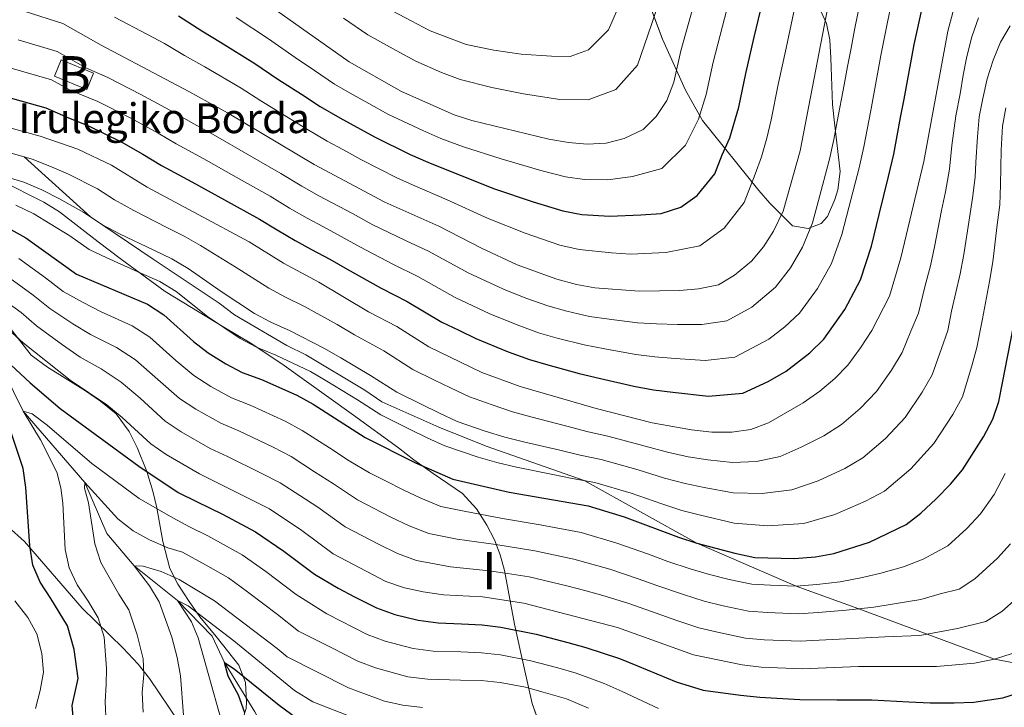
# Model space of a CAD drawing. Units: metres. Extents: x 599847 to 606690, y 4780057 to 4784790.
# Drawn here: x 601579 to 601844, y 4784007 to 4784192 of the extents above; entities that cross this region are included whole.
import ezdxf
from ezdxf.enums import TextEntityAlignment as Align

# ---------------------------------------------------------------- set-up
doc = ezdxf.new("R2010")
doc.units = ezdxf.units.M
doc.header["$MEASUREMENT"] = 0
doc.linetypes.add('DGN Style 3', pattern=[119.47516000000002, 85.33940000000001, -34.13576])
for name, color, linetype, lineweight in [('Nivel 11', 7, 'Continuous', 0), ('Nivel 15', 7, 'Continuous', 0), ('Nivel 21', 7, 'Continuous', 0), ('Nivel 35', 7, 'Continuous', 0), ('Nivel 4', 7, 'Continuous', 0), ('Nivel 44', 7, 'Continuous', 0), ('Nivel 48', 7, 'Continuous', 0), ('Nivel 5', 7, 'Continuous', 0), ('Nivel 52', 7, 'Continuous', 0), ('Nivel 59', 7, 'Continuous', 0)]:
    doc.layers.add(name, color=color, linetype=linetype, lineweight=lineweight)
doc.styles.add('Style-Arial', font='txt')
doc.styles.add('Style-Arial Narrow', font='txt')

msp = doc.modelspace()

# ---------------------------------------------------------------- linework, layer by layer
at = {"layer": 'Nivel 11', "color": 142, "linetype": 'DGN Style 3', "lineweight": 13}
msp.add_polyline3d([(601481.25, 4784202.66, 370), (601487.379999999, 4784190.17, 365), (601495.1499999985, 4784174.449999999, 360), (601505.0199999996, 4784159.199999999, 355), (601513.5500000007, 4784147.640000001, 350), (601520.5700000003, 4784139.42, 345), (601530.25, 4784131.279999999, 340), (601540.0599999987, 4784122.51, 335), (601549.5799999982, 4784116.02, 330), (601559.3399999999, 4784112.92, 327.16), (601567.3099999987, 4784106.26, 325), (601575.1499999985, 4784097.040000001, 322.73), (601580.3500000015, 4784086.51, 320), (601596.8599999994, 4784067.290000001, 315), (601602.8200000003, 4784053.640000001, 312.67), (601610.129999999, 4784044.890000001, 310), (601621.7600000016, 4784035.609999999, 305), (601631.0899999999, 4784026.040000001, 302.67), (601634.370000001, 4784018.98, 300), (601642.5700000003, 4784005.75, 295), (601650.0300000012, 4783991.699999999, 290), (601655.1499999985, 4783983.58, 289.14)], dxfattribs=at)
at = {"layer": 'Nivel 15', "color": 23, "linetype": 'Continuous', "lineweight": 0, "extrusion": (-0.06546913279764544, -0.159892220100165, 0.9849610502969978), "elevation": -803962.3152144465, "flags": 128}
msp.add_lwpolyline([(-1256101.76069352, 4585420.689630624), (-1256111.129332691, 4585420.689630624), (-1256111.132502843, 4585425.493523832), (-1256101.763863672, 4585425.493523832), (-1256101.76069352, 4585420.689630624)], dxfattribs=at)
at = {"layer": 'Nivel 21', "color": 7, "linetype": 'DGN Style 3', "lineweight": 0}
msp.add_polyline3d([(601580.620000001, 4784154.800000001, 365), (601598.370000001, 4784138.68, 360), (601615.25, 4784127.32, 359.44), (601632.9800000004, 4784115.5, 359.31), (601637.0500000007, 4784112.359999999, 359.31), (601651.1099999994, 4784104.09, 357.78), (601656.25, 4784101.640000001, 358.06), (601672.1400000006, 4784092.08, 357.78), (601676.7199999988, 4784088.949999999, 357.92), (601691.9600000009, 4784082.220000001, 357.5), (601704.7399999984, 4784077.07, 357.5), (601731.0399999991, 4784067.82, 355), (601761.3000000007, 4784051.060000001, 350), (601787.9800000004, 4784039.48, 345), (601804.8099999987, 4784033.380000001, 340), (601841.3299999982, 4784019.82, 330), (601846.4499999993, 4784018.85, 330), (601861.0100000016, 4784019.84, 325), (601875.4299999997, 4784022.48, 320), (601888.8200000003, 4784027.65, 315), (601902.6099999994, 4784040.939999999, 310), (601913.870000001, 4784058.76, 305), (601919.8000000007, 4784068.949999999, 301.17)], dxfattribs=at)
at = {"layer": 'Nivel 35', "color": 92, "linetype": 'DGN Style 3', "lineweight": 0}
for points in [[(601747.0599999987, 4784199.859999999, 422.09), (601752.1099999994, 4784186.460000001, 416.86), (601758.3099999987, 4784172.75, 411.28), (601762.879999999, 4784164.57, 407.74), (601778.0199999996, 4784145.75, 397.36), (601780.8999999985, 4784142.369999999, 394.93), (601786.9800000004, 4784136.290000001, 388.83), (601791.2100000009, 4784135.560000001, 386.36), (601794.6999999993, 4784136.939999999, 384.52), (601796.3900000006, 4784138.77, 383.49), (601798.4100000001, 4784143.380000001, 383.12), (601799.1600000001, 4784145.960000001, 383.49), (601799.8099999987, 4784150.83, 384.46), (601798.2899999991, 4784163.91, 387.13), (601797.7899999991, 4784168.9, 388.83), (601797.4100000001, 4784178.93, 389.83), (601797.3200000003, 4784181.290000001, 390.54), (601797.0500000007, 4784186.279999999, 393.26), (601796.1900000013, 4784190.619999999, 395.4), (601794.2300000004, 4784194.890000001, 397.47)], [(601723.6700000018, 4783989.57, 312.97), (601717.0799999982, 4784007.92, 322.8), (601713.8999999985, 4784021.880000001, 330.65), (601712.3599999994, 4784029.23, 335.14), (601709.6000000015, 4784043.640000001, 342.3), (601708.4899999984, 4784047.85, 344.68), (601706.9200000018, 4784051.92, 347.22), (601704.9200000018, 4784055.869999999, 349.67), (601702.1600000001, 4784060.27, 352.07), (601698.370000001, 4784064.32, 353.77), (601690.4499999993, 4784069.779999999, 356.74), (601685.3200000003, 4784073.4, 358.2), (601681.1900000013, 4784076.65, 358.43), (601669.0599999987, 4784085.4, 359.54), (601650.3999999985, 4784098.73, 359.68), (601641.7699999996, 4784104.529999999, 361.24), (601634.2699999996, 4784109.029999999, 362.3), (601618.4899999984, 4784118.65, 362.18), (601606.3599999994, 4784127.49, 362.19), (601600.5, 4784131.98, 362.79), (601590.0899999999, 4784140.07, 365.36), (601585.879999999, 4784142.59, 366.39), (601574.0899999999, 4784148.550000001, 369.23)], [(601574.3500000015, 4784111.960000001, 342.18), (601582.4200000018, 4784101.51, 339.03), (601586.8299999982, 4784098.33, 337.79), (601597.0500000007, 4784091.949999999, 335.14), (601601.1000000015, 4784089.199999999, 334.37), (601605.2899999991, 4784085.779999999, 333.77), (601608.75, 4784081.040000001, 333.09), (601610.9100000001, 4784076.689999999, 331.99), (601613.5199999996, 4784070.300000001, 329.68), (601615.1600000001, 4784064.970000001, 327.64), (601616.2199999988, 4784060.48, 325.74), (601617.8299999982, 4784051.49, 321.69), (601619.6900000013, 4784044.220000001, 318.54), (601621.9100000001, 4784039.98, 317.08), (601624.9499999993, 4784035.32, 316.22), (601627.7899999991, 4784031.27, 315.62)], [(601627.7899999991, 4784031.27, 315.62), (601632.1499999985, 4784025.93, 314.11), (601638.25, 4784018.26, 312.75), (601640.0599999987, 4784013.59, 312.73), (601640.3599999994, 4784008.300000001, 313.19), (601640.1900000013, 4784006.58, 313.54), (601638.5300000012, 4784001.33, 315.48), (601635.5599999987, 4783997.460000001, 316.77), (601634.0300000012, 4783996.4, 317.18), (601631.6499999985, 4783996.6, 317.41), (601627.2300000004, 4783998.720000001, 318.78), (601623.3099999987, 4784001.49, 320.34), (601622.0399999991, 4784002.99, 320.82), (601619.6099999994, 4784006.710000001, 321.5), (601614.2300000004, 4784014.68, 324), (601611.1799999997, 4784018.550000001, 325.18), (601607.1799999997, 4784022.84, 325.93), (601596.1600000001, 4784033.529999999, 330.48), (601580.6999999993, 4784051.470000001, 335.64), (601576.25, 4784055.4, 336.94)]]:
    msp.add_polyline3d(points, dxfattribs=at)
at = {"layer": 'Nivel 4', "color": 30, "linetype": 'Continuous', "lineweight": 30, "flags": 128}
for points, elevation in [([(601622.0300000012, 4784192.689999999), (601628.3200000003, 4784188.630000001), (601633.3000000007, 4784185.630000001), (601642.5599999987, 4784179.859999999), (601648.7800000012, 4784175.68), (601655.120000001, 4784171.68), (601660.1400000006, 4784168.369999999), (601665.379999999, 4784165.310000001), (601674.6700000018, 4784160.189999999), (601684.3000000007, 4784155.470000001), (601689.0599999987, 4784153.359999999), (601696.4200000018, 4784150.380000001), (601706.9899999984, 4784146.24), (601717.3000000007, 4784142.689999999), (601725.2899999991, 4784140.290000001), (601730.3999999985, 4784139.35), (601737.9299999997, 4784138.85), (601746.3099999987, 4784139.25), (601751.7600000016, 4784139.540000001), (601757.0199999996, 4784141.290000001), (601761.4200000018, 4784144.460000001), (601766.1799999997, 4784150.27), (601768.129999999, 4784155.32), (601770.2300000004, 4784159.880000001), (601772.5899999999, 4784168.130000001), (601774.4600000009, 4784177.23), (601776.7600000016, 4784186.949999999), (601779.0500000007, 4784196.67)], 400), ([(601701.9800000004, 4784106.02), (601710.629999999, 4784102.41), (601716.3399999999, 4784100.34), (601721.25, 4784098.939999999), (601729.6799999997, 4784096.609999999), (601735.4299999997, 4784095.220000001), (601744.4299999997, 4784093.23), (601749.6700000018, 4784092.210000001), (601754.8399999999, 4784091.560000001), (601764.4100000001, 4784090.49), (601773.6999999993, 4784091.310000001), (601780.4699999988, 4784094.470000001), (601785.2899999991, 4784097.27), (601791.6799999997, 4784102.17), (601795.3999999985, 4784105.82), (601801.0500000007, 4784113.779999999), (601805.3099999987, 4784121.779999999), (601808.2300000004, 4784130.82), (601810.3099999987, 4784139.32), (601812.8599999994, 4784149.49), (601814.25, 4784155.529999999), (601816.0799999982, 4784165.359999999), (601817, 4784170.27), (601817.9100000001, 4784175.189999999), (601818.8299999982, 4784180.1), (601819.75, 4784185.02), (601821.9299999997, 4784195.15)], 375), ([(601575.2300000004, 4784171.08), (601586.3900000006, 4784167.960000001), (601592.5199999996, 4784165.25), (601597.6600000001, 4784163.26), (601606.6499999985, 4784158.880000001), (601612.4299999997, 4784155.560000001), (601617.5100000016, 4784152.51), (601625.6099999994, 4784148.130000001), (601634.370000001, 4784143.300000001), (601643.8500000015, 4784138.09), (601648.5700000003, 4784135.199999999), (601653.4100000001, 4784132.290000001), (601657.8200000003, 4784129.93), (601662.7300000004, 4784127.310000001), (601667.379999999, 4784124.619999999), (601676.4600000009, 4784119.540000001), (601683.5199999996, 4784115.970000001), (601692.8299999982, 4784110.4), (601697.3299999982, 4784108.24), (601701.9800000004, 4784106.02)], 375), ([(601576.1499999985, 4784135.689999999), (601581.0399999991, 4784133.09), (601594.6000000015, 4784123.279999999), (601613.7199999988, 4784115.23), (601618.120000001, 4784112.380000001), (601626.0899999999, 4784105.24), (601630.0199999996, 4784102.140000001), (601634.7399999984, 4784099.24), (601639.1499999985, 4784096.890000001), (601644.3299999982, 4784095.02), (601653.8599999994, 4784090.800000001), (601658.2300000004, 4784088.369999999), (601672.1600000001, 4784079.439999999), (601685.7300000004, 4784072.57), (601695.7899999991, 4784068.199999999), (601710.8900000006, 4784064.689999999), (601732.120000001, 4784061.060000001), (601741.7699999996, 4784058.109999999), (601756.4299999997, 4784052.59), (601761.3000000007, 4784051.060000001), (601771.5199999996, 4784048.290000001), (601776.9400000013, 4784047.199999999), (601787.4400000013, 4784046.880000001), (601793.1799999997, 4784047.35), (601798.1099999994, 4784048.199999999), (601807.75, 4784051.300000001), (601817.5300000012, 4784056), (601821.4800000004, 4784059.07), (601825.6400000006, 4784062.960000001), (601829.4699999988, 4784066.859999999), (601832.6700000018, 4784070.76), (601838.370000001, 4784079.619999999), (601840.8299999982, 4784084.359999999), (601842.4200000018, 4784089.1), (601843.4499999993, 4784094.050000001), (601846.4299999997, 4784109.25)], 350), ([(601574.3999999985, 4784101.32), (601582.1499999985, 4784094.08), (601590.2899999991, 4784087.17), (601611.379999999, 4784071.710000001), (601621.9400000013, 4784064.59), (601626.8999999985, 4784062.25), (601633.8399999999, 4784058.779999999), (601642.7800000012, 4784054.040000001), (601650.3399999999, 4784048.91), (601658.6099999994, 4784042.699999999), (601664.9400000013, 4784038.93), (601669.379999999, 4784036.630000001), (601675.2300000004, 4784033.609999999), (601680.1600000001, 4784031.880000001), (601686.4400000013, 4784030.33), (601691.8299999982, 4784029.6), (601698.0799999982, 4784029.34), (601703.629999999, 4784029.08), (601708.629999999, 4784028.42), (601718.1700000018, 4784026.560000001), (601726.629999999, 4784024.32), (601731.5300000012, 4784023), (601740.5599999987, 4784020.02), (601745.3599999994, 4784018.1), (601755.75, 4784013.810000001), (601763.0300000012, 4784011.5), (601773.0799999982, 4784010.17), (601778.2899999991, 4784009.630000001), (601788.9899999984, 4784008.99), (601798.9600000009, 4784008.960000001), (601808.370000001, 4784008.890000001), (601818.3200000003, 4784008.4), (601823.9899999984, 4784008.16), (601830.4200000018, 4784008.1), (601835.7300000004, 4784008.34), (601843.5500000007, 4784009.449999999), (601849.7300000004, 4784011.4)], 325), ([(601594.1700000018, 4783998.93), (601593.4800000004, 4784007.369999999), (601595.0700000003, 4784014.699999999), (601594.0399999991, 4784022.460000001), (601592.2199999988, 4784028.84), (601587.7300000004, 4784036.18), (601584.9100000001, 4784040.52), (601582.8900000006, 4784045.1), (601582.1400000006, 4784050.33), (601581.0100000016, 4784066), (601580.2800000012, 4784071.050000001), (601571.8999999985, 4784096.02)], 325), ([(601639.8399999999, 4784005.449999999), (601638.2100000009, 4784010.210000001), (601635.4100000001, 4784015.290000001), (601634.370000001, 4784018.98), (601637, 4784017.300000001), (601649.1099999994, 4784007.51), (601661.9899999984, 4783998.02)], 300)]:
    msp.add_lwpolyline(points, dxfattribs=dict(at, elevation=elevation))
at = {"layer": 'Nivel 5', "color": 30, "linetype": 'Continuous', "lineweight": 0, "flags": 128}
for points, elevation in [([(601784.4800000004, 4784140.17), (601789.0899999999, 4784156.460000001), (601797.4100000001, 4784199.73), (601798.1499999985, 4784205.310000001), (601799.3999999985, 4784210.130000001), (601801.4200000018, 4784214.76), (601803.870000001, 4784217.98), (601807.9200000018, 4784220.939999999), (601808.5100000016, 4784222.720000001), (601808.7699999996, 4784224.82), (601811, 4784229.109999999), (601814.379999999, 4784231.92), (601823.3599999994, 4784237.699999999), (601831.629999999, 4784243.58), (601835.8200000003, 4784247.540000001), (601838.8200000003, 4784251.540000001), (601843.0700000003, 4784261.470000001), (601844.2699999996, 4784266.43)], 390), ([(601803.7100000009, 4784188.9), (601805.5799999982, 4784198.210000001), (601807.5899999999, 4784206.98), (601809.8200000003, 4784211.6), (601812.8500000015, 4784215.720000001), (601816.620000001, 4784219.51), (601819.9299999997, 4784223.41), (601823.9299999997, 4784226.800000001), (601827.7100000009, 4784229.619999999), (601829.8200000003, 4784231.02), (601829.5, 4784234.199999999), (601831.7600000016, 4784235.640000001), (601840.8099999987, 4784239.76), (601845.2699999996, 4784242.65)], 385), ([(601802.1499999985, 4784141.210000001), (601804.9400000013, 4784151.810000001), (601806.1799999997, 4784157.48), (601808.0300000012, 4784167.300000001), (601808.9499999993, 4784172.220000001), (601810.8000000007, 4784182.040000001), (601811.7300000004, 4784186.960000001), (601813.75, 4784196.68), (601815.1700000018, 4784202.199999999), (601816.9499999993, 4784206.880000001), (601819.5100000016, 4784211.51), (601822.7100000009, 4784215.98), (601826.5399999991, 4784219.48), (601830.8200000003, 4784222.76), (601835.5100000016, 4784225.76), (601839.9200000018, 4784228.42), (601844.5500000007, 4784230.970000001)], 380), ([(601629.5199999996, 4784207.560000001), (601667.870000001, 4784180.32), (601681.9800000004, 4784172.34), (601696.0799999982, 4784166.109999999), (601700.8399999999, 4784164.58), (601721.5500000007, 4784159.550000001), (601726.8399999999, 4784158.640000001), (601731.8200000003, 4784158.18), (601736.9600000009, 4784158.449999999), (601741.8000000007, 4784159.699999999), (601746.870000001, 4784162.130000001), (601750.4100000001, 4784165.66), (601753.2699999996, 4784169.98), (601755.1499999985, 4784174.890000001), (601757, 4784183.26), (601765.5599999987, 4784213.689999999)], 410), ([(601770.7100000009, 4784080.859999999), (601775.870000001, 4784081.6), (601780.5700000003, 4784083.310000001), (601789.8900000006, 4784088.699999999), (601794.3500000015, 4784091.84), (601798.4100000001, 4784095.23), (601801.879999999, 4784098.83), (601805.3200000003, 4784103.48), (601808.3399999999, 4784108.17), (601813.1000000015, 4784117.41), (601816.1400000006, 4784127.710000001), (601822.3200000003, 4784153.58), (601828.7899999991, 4784188.609999999), (601830.1000000015, 4784193.619999999), (601831.870000001, 4784198.300000001), (601834.3299999982, 4784202.66), (601838.1999999993, 4784206.35), (601842.370000001, 4784209.5), (601851.5799999982, 4784214.66)], 370), ([(601637.5300000012, 4784192.25), (601646.2300000004, 4784186.470000001), (601653.4200000018, 4784181.49), (601658.629999999, 4784178.040000001), (601664, 4784174.34), (601668.8000000007, 4784171.58), (601673.1700000018, 4784169.15), (601678.3299999982, 4784166.26), (601687.7199999988, 4784161.880000001), (601692.5700000003, 4784159.74), (601698.629999999, 4784157.48), (601708.7800000012, 4784154.23), (601719.4200000018, 4784151.119999999), (601726.0700000003, 4784149.460000001), (601731.1099999994, 4784148.76), (601737.4400000013, 4784148.65), (601744.0500000007, 4784149.48), (601751.9499999993, 4784151.710000001), (601758.2899999991, 4784157.960000001), (601761.75, 4784164.93), (601763.870000001, 4784171.51), (601765.7300000004, 4784180.24), (601768.2300000004, 4784189.92), (601770.7300000004, 4784199.59)], 405), ([(601666.370000001, 4784192.050000001), (601672.9100000001, 4784187.59), (601680.5700000003, 4784183.359999999), (601685.8500000015, 4784180.5), (601692.7100000009, 4784177.470000001), (601697.7199999988, 4784175.560000001), (601706.2100000009, 4784173.449999999), (601714.75, 4784171.73), (601724.5300000012, 4784170.24), (601732.120000001, 4784170.1), (601739.5500000007, 4784172.859999999), (601745.3999999985, 4784179.439999999), (601749.129999999, 4784190.33), (601751.8399999999, 4784198.6)], 415), ([(601677.9600000009, 4784194.85), (601684.5700000003, 4784191.33), (601689.7100000009, 4784188.65), (601699.370000001, 4784185), (601706.7300000004, 4784183.5), (601714.0899999999, 4784182.43), (601722.2300000004, 4784181.84), (601727.2899999991, 4784181.75), (601732.2399999984, 4784183.59), (601737.5399999991, 4784188.91), (601741.2699999996, 4784197.41)], 420), ([(601580.8200000003, 4784193.810000001), (601590.9400000013, 4784190.67), (601601.2800000012, 4784184.82), (601624.8599999994, 4784172.390000001), (601635.2100000009, 4784166.640000001), (601658.5399999991, 4784152.76), (601677.4699999988, 4784142.640000001), (601692.0100000016, 4784136.18), (601703.4299999997, 4784130.27), (601713.0500000007, 4784125.82), (601723.7399999984, 4784121.949999999), (601728.9899999984, 4784120.52), (601733.8999999985, 4784119.6), (601745.8200000003, 4784118.76), (601756.7300000004, 4784118.869999999), (601761.7300000004, 4784119.369999999), (601767.1700000018, 4784120.449999999), (601771.4800000004, 4784122.98), (601775.9800000004, 4784126.790000001), (601779.1900000013, 4784130.619999999), (601781.9499999993, 4784134.880000001), (601784.4800000004, 4784140.17)], 390), ([(601604.8900000006, 4784192.369999999), (601613.7199999988, 4784187.68), (601618.2899999991, 4784185.26), (601623.6400000006, 4784182.060000001), (601629.0799999982, 4784179.01), (601638.8900000006, 4784173.25), (601644.1499999985, 4784169.880000001), (601651.6099999994, 4784165.32), (601656.2699999996, 4784162.390000001), (601661.9600000009, 4784159.029999999), (601666.3500000015, 4784156.65), (601671.0100000016, 4784154.119999999), (601680.8900000006, 4784149.060000001), (601685.5500000007, 4784146.98), (601694.2100000009, 4784143.279999999), (601705.2100000009, 4784138.26), (601715.1700000018, 4784134.26), (601724.5199999996, 4784131.119999999), (601729.6900000013, 4784129.939999999), (601738.4100000001, 4784129.050000001), (601743.6099999994, 4784128.68), (601753, 4784129.07), (601762.1000000015, 4784130.869999999), (601768.6999999993, 4784135.619999999), (601774.0599999987, 4784142.58), (601776.9800000004, 4784150.15), (601778.7199999988, 4784154.84), (601780.129999999, 4784159.84), (601781.3099999987, 4784164.75), (601783.1900000013, 4784174.210000001), (601785.2800000012, 4784183.98), (601787.379999999, 4784193.75)], 395), ([(601627.9499999993, 4784131.02), (601637.2699999996, 4784125.300000001), (601646.3599999994, 4784119.5), (601650.7699999996, 4784117.15), (601655.870000001, 4784114.640000001), (601664.6900000013, 4784109.74), (601669.370000001, 4784106.99), (601677.1799999997, 4784102.67), (601685.0100000016, 4784097.699999999), (601690.6099999994, 4784094.93), (601695.1499999985, 4784092.710000001), (601700.2399999984, 4784090.300000001), (601706.3500000015, 4784088.140000001), (601711.7899999991, 4784086.34), (601716.7300000004, 4784084.98), (601726.3900000006, 4784082.460000001), (601732.129999999, 4784080.939999999), (601737.370000001, 4784079.74), (601747.4100000001, 4784077.040000001), (601753.4400000013, 4784075.49), (601759.0300000012, 4784074.220000001), (601764.3099999987, 4784073.41), (601770.9100000001, 4784072.720000001), (601777.3900000006, 4784072.960000001), (601783.7199999988, 4784074.32), (601789.3900000006, 4784076.790000001), (601795.4800000004, 4784079.890000001), (601800.1499999985, 4784082.880000001), (601805.2199999988, 4784087.16), (601809.5700000003, 4784091.810000001), (601813.5799999982, 4784097.52), (601816.4600000009, 4784102.220000001), (601818.8299999982, 4784107.970000001), (601820.9200000018, 4784112.790000001), (601822.6799999997, 4784120.199999999), (601824.0899999999, 4784125.57), (601825.1600000001, 4784130.59), (601827.1000000015, 4784140.369999999), (601828.0899999999, 4784145.42), (601829.1999999993, 4784151.48), (601829.8299999982, 4784157.859999999), (601830.9299999997, 4784165.790000001), (601832.0599999987, 4784171.710000001), (601832.9200000018, 4784176.720000001), (601833.8900000006, 4784181.779999999), (601835.1999999993, 4784187.08), (601837.0300000012, 4784192.16)], 365), ([(601569.9899999984, 4784151.15), (601580.5100000016, 4784148.040000001), (601585.3200000003, 4784145.91), (601590.0300000012, 4784143.5), (601596.5799999982, 4784139.890000001), (601601.4400000013, 4784136.609999999), (601606.4100000001, 4784134.02), (601615.4200000018, 4784129.710000001), (601620.2699999996, 4784127.41), (601624.6700000018, 4784124.800000001), (601633.5500000007, 4784118.609999999), (601642.4800000004, 4784112.75), (601646.8900000006, 4784110.390000001), (601652.0199999996, 4784108.1), (601661.0799999982, 4784103.42), (601665.6499999985, 4784100.779999999), (601673.6700000018, 4784096.1), (601680.7199999988, 4784091.609999999), (601687.4299999997, 4784088.26), (601692.0100000016, 4784085.99), (601696.9299999997, 4784083.720000001), (601704.4600000009, 4784081.119999999), (601709.6999999993, 4784079.540000001), (601714.7800000012, 4784078.210000001), (601724.5100000016, 4784075.98), (601729.9800000004, 4784074.68), (601735.620000001, 4784073.51), (601745.5300000012, 4784070.73), (601752.6700000018, 4784068.52), (601758.1700000018, 4784067.01), (601763.3099999987, 4784065.960000001), (601771.1099999994, 4784064.58), (601778.8999999985, 4784064.32), (601786.870000001, 4784065.33), (601793.8900000006, 4784067.77), (601801.0700000003, 4784071.08), (601805.9400000013, 4784073.92), (601812.0300000012, 4784079.1), (601817.2699999996, 4784084.800000001), (601821.8500000015, 4784091.550000001), (601824.5799999982, 4784096.27), (601827.0399999991, 4784103.33), (601828.75, 4784108.18), (601829.7600000016, 4784113.33), (601832.0300000012, 4784123.42), (601833.0199999996, 4784128.6), (601834.5799999982, 4784138.449999999), (601835.3900000006, 4784143.67), (601836.0700000003, 4784149.380000001), (601836.2600000016, 4784153.35), (601836.6999999993, 4784160.17), (601837.2199999988, 4784165.52), (601838.129999999, 4784170.470000001), (601839.3299999982, 4784175.77), (601840.9299999997, 4784180.779999999), (601842.870000001, 4784185.58), (601845.5500000007, 4784189.98)], 360), ([(601578.9600000009, 4784186.23), (601589.4200000018, 4784183.1), (601597.1799999997, 4784178.710000001), (601603.0199999996, 4784176.08), (601611.9100000001, 4784171.51), (601620.7100000009, 4784166.779999999), (601625.3200000003, 4784164.140000001), (601632.0100000016, 4784160.470000001), (601640.6600000001, 4784155.449999999), (601649.5500000007, 4784150.300000001), (601655.2100000009, 4784146.91), (601659.7699999996, 4784144.359999999), (601668.7600000016, 4784139.560000001), (601674.1099999994, 4784136.630000001), (601683.2300000004, 4784132.23), (601689.1799999997, 4784129.439999999), (601699.8900000006, 4784123.640000001), (601709.3599999994, 4784119.220000001), (601715.370000001, 4784116.880000001), (601721.2699999996, 4784114.74), (601726.4100000001, 4784113.33), (601732.4899999984, 4784111.939999999), (601737.7300000004, 4784111.24), (601745.3599999994, 4784110.25), (601750.4400000013, 4784109.939999999), (601756.1000000015, 4784109.76), (601762.620000001, 4784109.74), (601769.3500000015, 4784110.73), (601776.0899999999, 4784114.41), (601782.4499999993, 4784119.800000001), (601786.4699999988, 4784125.01), (601789.7300000004, 4784130.51), (601792.3900000006, 4784137.050000001), (601794, 4784143.09), (601797.0100000016, 4784154.140000001), (601798.1099999994, 4784159.43), (601799.0399999991, 4784164.34), (601800.9100000001, 4784174.16), (601801.8399999999, 4784179.07), (601802.7800000012, 4784183.98), (601803.7100000009, 4784188.9)], 385), ([(601577.0899999999, 4784178.66), (601587.9100000001, 4784175.529999999), (601593.0799999982, 4784172.6), (601600.3399999999, 4784169.67), (601609.2800000012, 4784165.189999999), (601616.5700000003, 4784161.17), (601621.4100000001, 4784158.32), (601628.8099999987, 4784154.300000001), (601637.5199999996, 4784149.380000001), (601646.6999999993, 4784144.199999999), (601651.8900000006, 4784141.060000001), (601656.5899999999, 4784138.33), (601661, 4784135.970000001), (601665.7399999984, 4784133.43), (601670.7399999984, 4784130.630000001), (601679.8500000015, 4784125.890000001), (601686.3500000015, 4784122.699999999), (601696.3599999994, 4784117.02), (601705.6700000018, 4784112.619999999), (601713, 4784109.640000001), (601718.8099999987, 4784107.540000001), (601723.8299999982, 4784106.130000001), (601731.0899999999, 4784104.279999999), (601736.5799999982, 4784103.23), (601744.8900000006, 4784101.74), (601750.0500000007, 4784101.08), (601755.4699999988, 4784100.66), (601763.5199999996, 4784100.119999999), (601771.5199999996, 4784101.02), (601780.6900000013, 4784105.84), (601784.9499999993, 4784109.1), (601788.9299999997, 4784112.810000001), (601793.7600000016, 4784119.4), (601797.5199999996, 4784126.140000001), (601800.3099999987, 4784133.939999999), (601802.1499999985, 4784141.210000001)], 380), ([(601842.9499999993, 4784147.279999999), (601843.0500000007, 4784156.57), (601843.4400000013, 4784163.060000001), (601844.3500000015, 4784168.01)], 355), ([(601573.370000001, 4784163.51), (601584.879999999, 4784160.380000001), (601594.9699999988, 4784156.85), (601604.0199999996, 4784152.560000001), (601613.6000000015, 4784146.689999999), (601641, 4784131.99), (601650.2300000004, 4784126.26), (601659.7199999988, 4784121.18), (601673.0799999982, 4784113.199999999), (601680.6900000013, 4784109.23), (601689.2899999991, 4784103.779999999), (601703.5500000007, 4784096.869999999), (601713.870000001, 4784093.140000001), (601734.2699999996, 4784087.199999999), (601749.2899999991, 4784083.35), (601759.9100000001, 4784081.439999999), (601765.3099999987, 4784080.869999999), (601770.7100000009, 4784080.859999999)], 370), ([(601571.6799999997, 4784157.33), (601582.6999999993, 4784154.210000001), (601587.4600000009, 4784152.32), (601592.5, 4784150.17), (601600.3000000007, 4784146.23), (601604.8599999994, 4784143.279999999), (601610, 4784140.35), (601618.9200000018, 4784135.84), (601623.5399999991, 4784133.51), (601627.9499999993, 4784131.02)], 365), ([(601578.3299999982, 4784141.859999999), (601583.1799999997, 4784139.5), (601587.5599999987, 4784136.83), (601592.8599999994, 4784133.560000001), (601598.0199999996, 4784129.949999999), (601602.8099999987, 4784127.68), (601611.9200000018, 4784123.58), (601616.9899999984, 4784121.32), (601621.3999999985, 4784118.59), (601629.8200000003, 4784111.93), (601638.6099999994, 4784106), (601643.0199999996, 4784103.640000001), (601648.1700000018, 4784101.560000001), (601657.4699999988, 4784097.109999999), (601661.9400000013, 4784094.57), (601670.1600000001, 4784089.540000001), (601676.4400000013, 4784085.529999999), (601684.2600000016, 4784081.59), (601688.870000001, 4784079.279999999), (601693.629999999, 4784077.15), (601702.5599999987, 4784074.09), (601707.620000001, 4784072.73), (601712.8299999982, 4784071.449999999), (601722.629999999, 4784069.49), (601727.8299999982, 4784068.42), (601733.870000001, 4784067.290000001), (601743.6499999985, 4784064.42), (601751.8999999985, 4784061.560000001), (601757.3000000007, 4784059.800000001), (601762.3000000007, 4784058.51), (601771.3200000003, 4784056.43), (601780.4200000018, 4784055.68), (601790.0300000012, 4784056.34), (601798.379999999, 4784058.75), (601806.6600000001, 4784062.27), (601811.7300000004, 4784064.960000001), (601818.8299999982, 4784071.029999999), (601824.9699999988, 4784077.779999999), (601830.1099999994, 4784085.59), (601832.6999999993, 4784090.32), (601835.2399999984, 4784098.689999999), (601836.5799999982, 4784103.57), (601838.1000000015, 4784111.290000001), (601839.9699999988, 4784121.279999999), (601840.8900000006, 4784126.619999999), (601842.0599999987, 4784136.52), (601842.6900000013, 4784141.93), (601842.9499999993, 4784147.279999999)], 355), ([(601579.1000000015, 4784127.470000001), (601586.3099999987, 4784122.26), (601591.0300000012, 4784118.67), (601596.4499999993, 4784115.66), (601601.0899999999, 4784113.25), (601609.5599999987, 4784109.43), (601614.3000000007, 4784106.33), (601621.3099999987, 4784100.130000001), (601626.1700000018, 4784096.029999999), (601630.7300000004, 4784093.140000001), (601636.2899999991, 4784090.08), (601641.2899999991, 4784088.109999999), (601650.6700000018, 4784083.82), (601655.2899999991, 4784081.33), (601662.6400000006, 4784076.59), (601667.9200000018, 4784073.18), (601673.3599999994, 4784069.92), (601677.8099999987, 4784067.65), (601682.4100000001, 4784065.310000001), (601687.1700000018, 4784063.119999999), (601692.5300000012, 4784060.91), (601698.8099999987, 4784059.59), (601709.1099999994, 4784057.66), (601719.2600000016, 4784055.98), (601730.2100000009, 4784053.9), (601739.8599999994, 4784051.060000001), (601748.3399999999, 4784048.029999999), (601753.5, 4784046.119999999), (601759.5100000016, 4784044.130000001), (601764.7100000009, 4784042.58), (601769.9699999988, 4784041.220000001), (601776.0799999982, 4784039.98), (601781.1099999994, 4784039.710000001), (601787.9800000004, 4784039.48), (601793.5300000012, 4784039.880000001), (601799.7899999991, 4784040.609999999), (601805.8599999994, 4784041.77), (601810.7600000016, 4784042.949999999), (601816.8599999994, 4784044.689999999), (601822.129999999, 4784046.699999999), (601828.75, 4784050.279999999), (601833.879999999, 4784054.960000001), (601837.5399999991, 4784058.859999999), (601841.1799999997, 4784064.09), (601844.1600000001, 4784069.720000001)], 345), ([(601576.6999999993, 4784122.18), (601583.0300000012, 4784117.630000001), (601587.4699999988, 4784114.060000001), (601593.6799999997, 4784109.970000001), (601598.370000001, 4784107.109999999), (601605.3900000006, 4784103.630000001), (601610.4699999988, 4784100.279999999), (601616.5199999996, 4784095.029999999), (601622.3299999982, 4784089.91), (601626.7300000004, 4784087.029999999), (601633.4299999997, 4784083.26), (601638.25, 4784081.210000001), (601647.4899999984, 4784076.85), (601652.3399999999, 4784074.290000001), (601658.629999999, 4784070.210000001), (601663.6799999997, 4784066.92), (601670.1000000015, 4784062.66), (601679.0899999999, 4784058.040000001), (601684.0300000012, 4784055.67), (601689.2800000012, 4784053.619999999), (601696.9499999993, 4784052.119999999), (601707.3200000003, 4784050.630000001), (601717.7699999996, 4784048.970000001), (601728.3000000007, 4784046.74), (601737.9600000009, 4784044), (601745.5599999987, 4784041.48), (601750.5700000003, 4784039.640000001), (601757.7100000009, 4784037.189999999), (601763.2899999991, 4784035.41), (601768.4299999997, 4784034.16), (601775.2199999988, 4784032.76), (601780.2800000012, 4784032.369999999), (601788.5100000016, 4784032.07), (601793.879999999, 4784032.41), (601801.4600000009, 4784033.029999999), (601808.8399999999, 4784033.810000001), (601813.7800000012, 4784034.6), (601821.4800000004, 4784035.9), (601826.7300000004, 4784037.4), (601831.8099999987, 4784038.67), (601836.0300000012, 4784041.48), (601842.120000001, 4784046.960000001), (601845.6099999994, 4784050.85)], 340), ([(601574.3099999987, 4784116.9), (601579.75, 4784113), (601583.8999999985, 4784109.449999999), (601590.9200000018, 4784104.290000001), (601595.6400000006, 4784100.960000001), (601601.2300000004, 4784097.83), (601606.6400000006, 4784094.24), (601611.7300000004, 4784089.93), (601618.4800000004, 4784083.800000001), (601622.7300000004, 4784080.93), (601630.5700000003, 4784076.449999999), (601635.2199999988, 4784074.300000001), (601644.3000000007, 4784069.869999999), (601649.3999999985, 4784067.25), (601654.629999999, 4784063.83), (601659.4499999993, 4784060.66), (601666.8399999999, 4784055.4), (601675.7699999996, 4784050.779999999), (601680.879999999, 4784048.220000001), (601686.0199999996, 4784046.32), (601695.0899999999, 4784044.640000001), (601705.5300000012, 4784043.609999999), (601710.4699999988, 4784042.84), (601716.2800000012, 4784041.949999999), (601726.379999999, 4784039.58), (601731.2100000009, 4784038.27), (601736.0500000007, 4784036.949999999), (601742.7800000012, 4784034.93), (601747.6400000006, 4784033.17), (601755.9200000018, 4784030.26), (601761.870000001, 4784028.24), (601766.8900000006, 4784027.1), (601774.3599999994, 4784025.540000001), (601779.4499999993, 4784025.029999999), (601789.0500000007, 4784024.67), (601794.2300000004, 4784024.93), (601803.129999999, 4784025.449999999), (601811.8200000003, 4784025.85), (601821.2300000004, 4784026.25), (601831.3299999982, 4784028.1), (601838.9499999993, 4784030), (601843.3099999987, 4784032.689999999), (601850.3599999994, 4784038.960000001)], 335), ([(601576.4600000009, 4784108.369999999), (601580.3299999982, 4784104.84), (601592.9100000001, 4784094.82), (601602.8200000003, 4784088.189999999), (601606.9400000013, 4784084.82), (601614.629999999, 4784077.68), (601618.7300000004, 4784074.82), (601627.7100000009, 4784069.640000001), (601646.4600000009, 4784060.220000001), (601655.2100000009, 4784054.390000001), (601663.5899999999, 4784048.140000001), (601677.7399999984, 4784040.76), (601682.7600000016, 4784039.029999999), (601687.8099999987, 4784037.93), (601693.2300000004, 4784037.16), (601703.75, 4784036.58), (601714.7899999991, 4784034.93), (601740, 4784028.380000001), (601760.4499999993, 4784021.060000001), (601773.5, 4784018.32), (601778.620000001, 4784017.689999999), (601789.5799999982, 4784017.26), (601804.8000000007, 4784017.869999999), (601825.7199999988, 4784017.91), (601835.9400000013, 4784018.800000001), (601841.3299999982, 4784019.82), (601846.0899999999, 4784021.34)], 330), ([(601602.5799999982, 4784002.68), (601602.3599999994, 4784008.359999999), (601602.6499999985, 4784013.02), (601602.6600000001, 4784017.34), (601602.0799999982, 4784025.75), (601600.4400000013, 4784030.99), (601597.8000000007, 4784035.42), (601594.8000000007, 4784039.83), (601592.6499999985, 4784044.41), (601591.629999999, 4784049.310000001), (601591, 4784061.779999999), (601590.4499999993, 4784065.92), (601589.3299999982, 4784070.119999999), (601584.9299999997, 4784078.790000001), (601580.3500000015, 4784086.51), (601582.75, 4784085.74), (601586.75, 4784082.74), (601598.75, 4784072.449999999), (601611.4499999993, 4784063.040000001), (601620.4800000004, 4784057.869999999), (601625.0199999996, 4784055.4), (601629.9699999988, 4784052.949999999), (601639.1099999994, 4784047.859999999), (601645.4699999988, 4784043.43), (601653.6400000006, 4784037.27), (601661.8599999994, 4784032.040000001), (601672.7199999988, 4784026.460000001), (601677.5700000003, 4784024.73), (601685.0700000003, 4784022.73), (601690.4400000013, 4784022.040000001), (601697.9299999997, 4784021.800000001), (601703.5, 4784021.59), (601708.5599999987, 4784020.99), (601716.7100000009, 4784019.449999999), (601723.9499999993, 4784017.49), (601728.9100000001, 4784016.109999999), (601736.4100000001, 4784013.35), (601741.3000000007, 4784011.18), (601751.0599999987, 4784006.560000001)], 320), ([(601612.5599999987, 4784005.640000001), (601612.2800000012, 4784010.92), (601612.75, 4784015.699999999), (601612.5899999999, 4784019.960000001), (601610.9100000001, 4784026.41), (601608.6600000001, 4784033.140000001), (601605.9699999988, 4784037.32), (601601.2199999988, 4784045.82), (601599.6099999994, 4784050.859999999), (601597.879999999, 4784061.9), (601596.8099999987, 4784065.82), (601596.8599999994, 4784067.290000001), (601605.7100000009, 4784057.550000001), (601609.8900000006, 4784054.35), (601614.2300000004, 4784051.880000001), (601619.1400000006, 4784049.779999999), (601623.1400000006, 4784048.560000001), (601629.3000000007, 4784045.17), (601635.4400000013, 4784041.68), (601640.6099999994, 4784037.949999999), (601648.6700000018, 4784031.84), (601654.3200000003, 4784027.42), (601663.2199999988, 4784022.869999999), (601670.2100000009, 4784019.300000001), (601674.9800000004, 4784017.57), (601683.6999999993, 4784015.130000001), (601689.0399999991, 4784014.48), (601697.7899999991, 4784014.26), (601703.379999999, 4784014.1), (601708.5, 4784013.57), (601715.25, 4784012.34), (601720.0500000007, 4784010.970000001), (601726.2899999991, 4784009.220000001), (601732.25, 4784006.68)], 315), ([(601623.4299999997, 4784004.790000001), (601622.5899999999, 4784015.41), (601621.7300000004, 4784020.33), (601620.2100000009, 4784025.779999999), (601616.879999999, 4784035.300000001), (601614.2199999988, 4784039.529999999), (601610.129999999, 4784044.890000001), (601612.5799999982, 4784044.800000001), (601617.379999999, 4784043.42), (601622.2199999988, 4784041.290000001), (601631.7600000016, 4784035.5), (601648.5399999991, 4784022.710000001), (601651.2300000004, 4784020.52), (601667.6999999993, 4784012.15), (601677.4400000013, 4784008.560000001), (601682.3299999982, 4784007.529999999), (601687.6499999985, 4784006.91)], 310), ([(601583.629999999, 4784006.57), (601584.8900000006, 4784011.42), (601585.75, 4784016.34), (601585.3099999987, 4784021.35), (601584, 4784026.689999999), (601581.5599999987, 4784031.060000001), (601578.1099999994, 4784035.560000001)], 330), ([(601636.3599999994, 4783993.35), (601627.370000001, 4784025.550000001), (601625.5100000016, 4784029.85), (601621.7600000016, 4784035.609999999), (601624.6700000018, 4784034.220000001), (601636.9499999993, 4784024.790000001), (601653.25, 4784011.449999999), (601658.1700000018, 4784008.42), (601667.5, 4784004.710000001)], 305)]:
    msp.add_lwpolyline(points, dxfattribs=dict(at, elevation=elevation))
at = {"layer": 'Nivel 52', "color": 1, "linetype": 'Continuous', "lineweight": 13}
msp.add_3dface([(601597.4200000018, 4784172.9, 381.51), (601599.2100000009, 4784177.279999999, 382.34), (601590.5399999991, 4784180.83, 382.34), (601588.75, 4784176.449999999, 381.51)], dxfattribs=at)
at = {"layer": 'Nivel 59', "color": 7, "linetype": 'Continuous', "lineweight": 0}
for points in [[(601747.0599999987, 4784199.859999999, 422.09), (601752.1099999994, 4784186.460000001, 416.86), (601758.3099999987, 4784172.75, 411.28), (601762.879999999, 4784164.57, 407.74), (601778.0199999996, 4784145.75, 397.36), (601780.8999999985, 4784142.369999999, 394.93), (601786.9800000004, 4784136.290000001, 388.83), (601791.2100000009, 4784135.560000001, 386.36), (601794.6999999993, 4784136.939999999, 384.52), (601796.3900000006, 4784138.77, 383.49), (601798.4100000001, 4784143.380000001, 383.12), (601799.1600000001, 4784145.960000001, 383.49), (601799.8099999987, 4784150.83, 384.46), (601798.2899999991, 4784163.91, 387.13), (601797.7899999991, 4784168.9, 388.83), (601797.4100000001, 4784178.93, 389.83), (601797.3200000003, 4784181.290000001, 390.54), (601797.0500000007, 4784186.279999999, 393.26), (601796.1900000013, 4784190.619999999, 395.4), (601794.2300000004, 4784194.890000001, 397.47)], [(601723.6700000018, 4783989.57, 312.97), (601717.0799999982, 4784007.92, 322.8), (601713.8999999985, 4784021.880000001, 330.65), (601712.3599999994, 4784029.23, 335.14), (601709.6000000015, 4784043.640000001, 342.3), (601708.4899999984, 4784047.85, 344.68), (601706.9200000018, 4784051.92, 347.22), (601704.9200000018, 4784055.869999999, 349.67), (601702.1600000001, 4784060.27, 352.07), (601698.370000001, 4784064.32, 353.77), (601690.4499999993, 4784069.779999999, 356.74), (601685.3200000003, 4784073.4, 358.2), (601681.1900000013, 4784076.65, 358.43), (601669.0599999987, 4784085.4, 359.54), (601650.3999999985, 4784098.73, 359.68), (601641.7699999996, 4784104.529999999, 361.24), (601634.2699999996, 4784109.029999999, 362.3), (601618.4899999984, 4784118.65, 362.18), (601606.3599999994, 4784127.49, 362.19), (601600.5, 4784131.98, 362.79), (601590.0899999999, 4784140.07, 365.36), (601585.879999999, 4784142.59, 366.39), (601574.0899999999, 4784148.550000001, 369.23)], [(601574.3500000015, 4784111.960000001, 342.18), (601582.4200000018, 4784101.51, 339.03), (601586.8299999982, 4784098.33, 337.79), (601597.0500000007, 4784091.949999999, 335.14), (601601.1000000015, 4784089.199999999, 334.37), (601605.2899999991, 4784085.779999999, 333.77), (601608.75, 4784081.040000001, 333.09), (601610.9100000001, 4784076.689999999, 331.99), (601613.5199999996, 4784070.300000001, 329.68), (601615.1600000001, 4784064.970000001, 327.64), (601616.2199999988, 4784060.48, 325.74), (601617.8299999982, 4784051.49, 321.69), (601619.6900000013, 4784044.220000001, 318.54), (601621.9100000001, 4784039.98, 317.08), (601624.9499999993, 4784035.32, 316.22), (601627.7899999991, 4784031.27, 315.62), (601632.1499999985, 4784025.93, 314.11), (601638.25, 4784018.26, 312.75), (601640.0599999987, 4784013.59, 312.73), (601640.3599999994, 4784008.300000001, 313.19), (601640.1900000013, 4784006.58, 313.54)], [(601619.6099999994, 4784006.710000001, 321.5), (601614.2300000004, 4784014.68, 324), (601611.1799999997, 4784018.550000001, 325.18), (601607.1799999997, 4784022.84, 325.93), (601596.1600000001, 4784033.529999999, 330.48), (601580.6999999993, 4784051.470000001, 335.64), (601576.25, 4784055.4, 336.94)]]:
    msp.add_polyline3d(points, dxfattribs=at)

# ---------------------------------------------------------------- texts
at = {"layer": 'Nivel 44', "color": 7, "linetype": 'Continuous', "lineweight": 0, "style": 'Style-Arial'}
msp.add_text('Irulegiko Borda', height=7.999980000000001, dxfattribs=at).set_placement((601579.0199999996, 4784161.18, 369.41))
at = {"layer": 'Nivel 48', "color": 7, "linetype": 'Continuous', "lineweight": 0, "style": 'Style-Arial Narrow'}
msp.add_text('B', height=9.99996, dxfattribs=at).set_placement((601593.9859825075, 4784176.859979998, 382.83), align=Align.MIDDLE_CENTER)
at = {"layer": 'Nivel 48', "color": 6, "linetype": 'Continuous', "lineweight": 0, "style": 'Style-Arial Narrow'}
msp.add_text('I', height=9.99996, dxfattribs=at).set_placement((601705.5329893939, 4784043.609979998, 335), align=Align.MIDDLE_CENTER)

doc.saveas('drawing.dxf')
